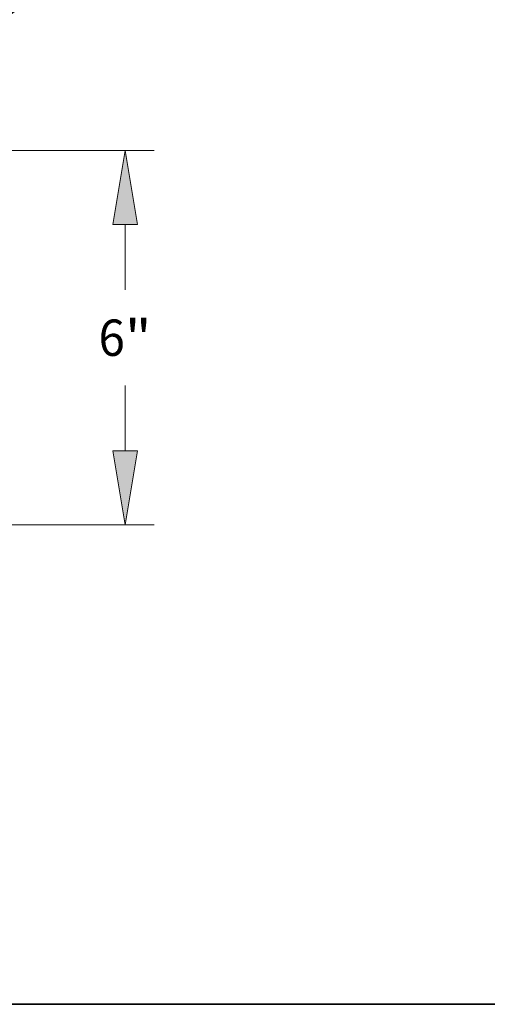
# Model space of a CAD drawing. Extents: x 0 to 10.8, y 0 to 8.3.
# Drawn here: x 4 to 5.2, y 0.2 to 2.9 of the extents above; entities that cross this region are included whole.
import ezdxf
from ezdxf.enums import TextEntityAlignment as Align

# ---------------------------------------------------------------- set-up
doc = ezdxf.new("R2010")
doc.units = 0
doc.header["$MEASUREMENT"] = 0
doc.layers.get('0').update_dxf_attribs({"lineweight": 13})
doc.layers.add('1', color=7, linetype='Continuous', lineweight=13)
doc.styles.get("Standard").update_dxf_attribs({"font": 'isocp.shx'})

# ---------------------------------------------------------------- blocks, each defined once
blk = doc.blocks.new('BLOCK3258')
at = {"color": 172, "lineweight": 13, "ltscale": 0.03937}
for p, q in [((2.842, -12.588), (9.784, -12.588)), ((9.318, -14.822), (9.318, -13.773)), ((9.318, -17.403), (9.318, -16.354)), ((0.467, -18.588), (9.784, -18.588))]:
    blk.add_line(p, q, dxfattribs=at)
for points in [[(9.515, -13.773), (9.318, -12.588), (9.12, -13.773)], [(9.12, -17.403), (9.318, -18.588), (9.515, -17.403)]]:
    blk.add_lwpolyline(points, close=True, dxfattribs=at)
for points in [[(9.515, -13.773), (9.318, -12.588), (9.515, -13.773), (9.12, -13.773)], [(9.12, -17.403), (9.318, -18.588), (9.12, -17.403), (9.515, -17.403)]]:
    blk.add_solid(points, dxfattribs=at)
for s, p, p2 in [('6', (8.893, -15.88), (9.315, -15.88)), ('"', (9.315, -15.88), (9.742, -15.88))]:
    blk.add_text(s, height=0.583, dxfattribs=at).set_placement(p, p2, align=Align.FIT)

msp = doc.modelspace()

# ---------------------------------------------------------------- linework, layer by layer
at = {"color": 7, "lineweight": 35, "ltscale": 0.03937}
msp.add_circle((2.6826, 4.6845), 2.1617, dxfattribs=at)
at = {"layer": '1', "color": 7, "lineweight": 35, "ltscale": 0.03937}
msp.add_line((0.25, 0.25), (10.75, 0.25), dxfattribs=at)

# ---------------------------------------------------------------- block references
at = {"lineweight": 0, "xscale": 0.1687534551532941, "yscale": 0.1687534551532941, "zscale": 0.1687534551532941}
msp.add_blockref('BLOCK3258', (2.6826, 4.6845), dxfattribs=at)

doc.saveas('drawing.dxf')
